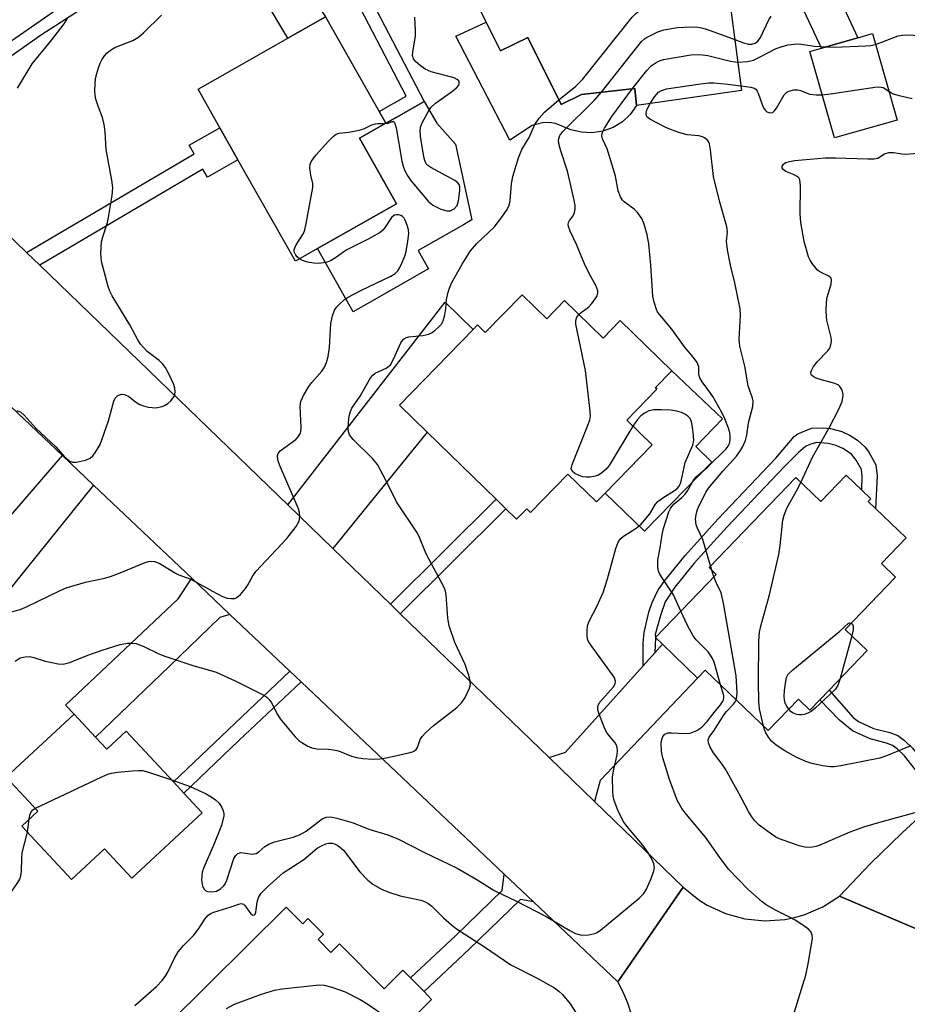
# Model space of a CAD drawing. Units: inches. Extents: x 1273760 to 1279760, y 473454 to 477454.
# Drawn here: x 1276791 to 1276991, y 474844 to 475066 of the extents above; entities that cross this region are included whole.
import ezdxf

# ---------------------------------------------------------------- set-up
doc = ezdxf.new("R2010")
doc.units = ezdxf.units.IN
doc.header["$MEASUREMENT"] = 0
for name, color, linetype in [('BLDG-Footprint', 5, 'Continuous'), ('CULTRL-Pad', 6, 'Continuous'), ('TRANS-Driveway', 251, 'Continuous'), ('TRANS-Non Street Sidewalk', 7, 'Continuous'), ('TRANS-Road', 130, 'Continuous'), ('TRANS-Street Sidewalk', 7, 'Continuous'), ('Undefined', 1, 'Continuous')]:
    doc.layers.add(name, color=color, linetype=linetype)

msp = doc.modelspace()

# ---------------------------------------------------------------- linework, layer by layer
at = {"layer": 'BLDG-Footprint'}
for points, elevation in [([(1276927.31, 475073.68), (1276927.99, 475072.31), (1276950.48, 475075.83), (1276953.9, 475050.12), (1276930.24, 475046.71), (1276929.81, 475050.59), (1276917.84, 475049.24), (1276913.24, 475046.95), (1276905.71, 475062.11), (1276899.54, 475059.05), (1276896.34, 475065.5), (1276886.14, 475086.03), (1276891.75, 475088.81), (1276905.67, 475095.73), (1276914.72, 475100.22), (1276929.48, 475074.75)], 237.77), ([(1276858.23, 475014.44), (1276853.29, 475011.64), (1276840.33, 475034.51), (1276836.26, 475041.7), (1276831.32, 475050.41), (1276851.58, 475061.89), (1276860.08, 475066.71), (1276872.17, 475045.38), (1276873.68, 475042.72), (1276867.72, 475039.34), (1276876.09, 475024.56)], 235.64), ([(1276988.99, 475043.46), (1276974.91, 475039.43), (1276969.34, 475058.91), (1276971.93, 475059.65), (1276980.17, 475062.01), (1276983.42, 475062.94)], 243.7), ([(1276904.41, 475004.02), (1276909.97, 474998.6), (1276914, 475002.73), (1276922.67, 474994.28), (1276926.51, 474998.22), (1276938.15, 474986.86), (1276934.48, 474983.09), (1276934.84, 474982.74), (1276928.04, 474975.76), (1276933.75, 474970.19), (1276923.15, 474959.31), (1276921.18, 474957.29), (1276914.72, 474963.59), (1276906.3, 474954.95), (1276905.46, 474955.76), (1276903.16, 474953.4), (1276900.76, 474955.74), (1276898.55, 474957.89), (1276882.98, 474973.07), (1276876.74, 474979.16), (1276893.36, 474996.21), (1276894.35, 474997.23), (1276896.12, 474995.51)], 239.53), ([(1276982.48, 474957.42), (1276984.12, 474955.84), (1276991.03, 474949.2), (1276985.46, 474943.42), (1276988.64, 474940.36), (1276977.26, 474928.54), (1276982.22, 474923.77), (1276973.65, 474914.86), (1276971.54, 474912.67), (1276969.32, 474910.35), (1276966.75, 474912.82), (1276959.91, 474905.72), (1276945.73, 474919.36), (1276944, 474917.57), (1276936.07, 474925.2), (1276934.47, 474926.7), (1276948.22, 474940.95), (1276946.59, 474942.53), (1276966.12, 474962.83), (1276971.78, 474957.38), (1276977.51, 474963.33), (1276981.02, 474959.96), (1276983.04, 474958.01)], 245.32), ([(1276808.19, 474904.23), (1276810.72, 474901.5), (1276815.14, 474905.59), (1276825.76, 474894.15), (1276828.13, 474891.59), (1276832.27, 474887.13), (1276816.42, 474872.42), (1276810.25, 474879.07), (1276802.75, 474872.11), (1276791.55, 474884.17), (1276795.15, 474887.51), (1276788.03, 474895.18), (1276803.37, 474909.42)], 240.1)]:
    msp.add_lwpolyline(points, close=True, dxfattribs=dict(at, elevation=elevation))
at = {"layer": 'BLDG-Footprint', "elevation": 244.26}
msp.add_lwpolyline([(1276824.67, 474839.55), (1276851.23, 474865.91), (1276854.96, 474862.15), (1276856.12, 474863.31), (1276859.64, 474859.76), (1276858.41, 474858.55), (1276861.28, 474855.66), (1276863.24, 474857.61), (1276873.3, 474847.47), (1276877.5, 474851.65), (1276879.22, 474849.91), (1276882.29, 474846.82), (1276884.01, 474845.08), (1276880.05, 474841.15)], dxfattribs=at)
at = {"layer": 'CULTRL-Pad'}
for points in [[(1276896.34, 475065.5), (1276899.54, 475059.05), (1276905.71, 475062.11), (1276913.24, 475046.95), (1276917.84, 475049.24), (1276929.81, 475050.59), (1276930.24, 475046.71), (1276928.82, 475044.72), (1276927.04, 475043.04), (1276924.96, 475041.76), (1276922.66, 475040.92), (1276920.25, 475040.56), (1276917.81, 475040.68), (1276915.44, 475041.28), (1276911.93, 475042.7), (1276910.47, 475042.91), (1276909.01, 475042.86), (1276906.65, 475042.21), (1276901.62, 475038.92), (1276889.47, 475062.35)], [(1276883.31, 475009.86), (1276866.29, 475000.21), (1276858.23, 475014.44), (1276876.09, 475024.56), (1276867.72, 475039.34), (1276873.68, 475042.72), (1276876.7, 475044.43), (1276882.34, 475047.63), (1276885.2, 475042.77), (1276889.43, 475038), (1276893.05, 475020.97), (1276891.23, 475019.81), (1276880.96, 475013.99)], [(1276947.19, 474966.28), (1276931.99, 474950.69), (1276923.15, 474959.31), (1276933.75, 474970.19), (1276928.04, 474975.76), (1276934.84, 474982.74), (1276934.48, 474983.09), (1276938.15, 474986.86), (1276949.64, 474976.03), (1276943.57, 474969.8)]]:
    msp.add_lwpolyline(points, close=True, dxfattribs=at)
at = {"layer": 'TRANS-Driveway'}
for points in [[(1276953.53, 475119.04), (1276955.01, 475115.66), (1276956.43, 475112.43), (1276963.22, 475114.56), (1276969.95, 475093.14), (1276966.19, 475091.96), (1276967.21, 475089.77), (1276968.95, 475086.06), (1276980.17, 475062.01), (1276971.93, 475059.65), (1276947.77, 475111.39), (1276937.91, 475133.97), (1276935.47, 475139.04), (1276943.54, 475142.51), (1276945.84, 475136.57)], [(1276854.58, 475075), (1276856.79, 475071.67), (1276860.08, 475066.71), (1276851.58, 475061.89), (1276840.86, 475079.99), (1276835.29, 475087.98), (1276838.8, 475090.19), (1276843.18, 475092.86), (1276846.22, 475087.57)], [(1276861.72, 474946.79), (1276851.56, 474956.61), (1276887.06, 475002.36), (1276893.36, 474996.21), (1276876.74, 474979.16), (1276882.98, 474973.07)], [(1276807.77, 474961.06), (1276776.98, 474922.93), (1276772.25, 474926.75), (1276760.45, 474936.28), (1276767.07, 474944.47), (1276771.73, 474942.87), (1276773.98, 474942.45), (1276776.65, 474942.51), (1276778.11, 474942.81), (1276779.22, 474943.47), (1276781.08, 474944.99), (1276800.72, 474967.74)], [(1276838.52, 474931.93), (1276836.25, 474931.22), (1276824.79, 474920.15), (1276808.19, 474904.23), (1276803.37, 474909.42), (1276801.46, 474911.45), (1276826.84, 474935.47), (1276829.93, 474940.07)], [(1276920.72, 474889.74), (1276910.51, 474899.61), (1276914.24, 474900.83), (1276931.7, 474920.32), (1276934.36, 474923.29), (1276936.07, 474925.2), (1276944, 474917.57), (1276922.05, 474894.48)]]:
    msp.add_lwpolyline(points, close=True, dxfattribs=at)
at = {"layer": 'TRANS-Non Street Sidewalk'}
for points in [[(1276856.79, 475071.67), (1276854.58, 475075), (1276868.97, 475073.36), (1276882.34, 475047.63), (1276876.7, 475044.43), (1276873.68, 475042.72), (1276872.17, 475045.38), (1276878.26, 475048.84), (1276867.01, 475070.51)], [(1276795.62, 475010.71), (1276792.66, 475013.57), (1276830.45, 475035.84), (1276829.35, 475037.78), (1276836.26, 475041.7), (1276840.33, 475034.51), (1276833.42, 475030.6), (1276832.41, 475032.39)], [(1276934.36, 474923.29), (1276931.7, 474920.32), (1276931.73, 474925.4), (1276931.92, 474927.83), (1276933.01, 474932.44), (1276933.72, 474934.62), (1276935.14, 474937.46), (1276936.66, 474939.67), (1276941.16, 474945.25), (1276948.66, 474953.52), (1276961.62, 474967.16), (1276965.75, 474972.03), (1276966.62, 474972.69), (1276969.66, 474973.92), (1276972.29, 474974.03), (1276974.01, 474973.83), (1276976.56, 474973.17), (1276978.38, 474972.3), (1276980.09, 474971.25), (1276981.78, 474969.68), (1276982.6, 474968.54), (1276984.17, 474965.64), (1276984.52, 474963.15), (1276984.12, 474955.84), (1276982.48, 474957.42), (1276983.04, 474958.01), (1276981.02, 474959.96), (1276981.15, 474963.04), (1276980.96, 474964.61), (1276979.78, 474966.7), (1276978.69, 474968.07), (1276976.77, 474969.34), (1276975.29, 474970.04), (1276973.48, 474970.5), (1276970.83, 474970.69), (1276969.34, 474970.26), (1276968.37, 474969.8), (1276966.74, 474968.46), (1276963.57, 474965.28), (1276950.64, 474951.67), (1276943.21, 474943.48), (1276938.85, 474938.08), (1276936.72, 474934.76), (1276935.6, 474931.67), (1276934.46, 474927.42), (1276934.47, 474926.7)], [(1276876.93, 474932.08), (1276874.71, 474934.23), (1276898.55, 474957.89), (1276900.76, 474955.74)], [(1276854.58, 474916.72), (1276840.53, 474903.48), (1276828.13, 474891.59), (1276825.76, 474894.15), (1276852.05, 474919.12)], [(1277001.13, 474892.66), (1276997.41, 474889.33), (1276996.99, 474888.95), (1276995.38, 474893.07), (1276993.12, 474896.83), (1276990.64, 474900.03), (1276989.04, 474901.57), (1276987.94, 474902.38), (1276986.6, 474902.88), (1276982.91, 474903.82), (1276978.97, 474905.65), (1276975.97, 474908.08), (1276971.54, 474912.67), (1276973.65, 474914.86), (1276979.09, 474908.65), (1276980.3, 474907.77), (1276983.71, 474906.2), (1276987.35, 474905.27), (1276989.15, 474904.59), (1276990.65, 474903.48), (1276992.46, 474901.74), (1276993.82, 474900.13), (1276996.41, 474896.33), (1276998.11, 474894.58)], [(1276906.99, 474867.07), (1276904.05, 474867.62), (1276892.49, 474856.38), (1276882.29, 474846.82), (1276879.22, 474849.91), (1276889.49, 474859.52), (1276899.92, 474869.67), (1276900.36, 474873.35)]]:
    msp.add_lwpolyline(points, close=True, dxfattribs=at)
at = {"layer": 'TRANS-Road'}
msp.add_lwpolyline([(1276792.66, 475013.57), (1276795.62, 475010.71), (1276851.56, 474956.61), (1276861.72, 474946.79), (1276874.71, 474934.23), (1276876.93, 474932.08), (1276910.51, 474899.61), (1276920.72, 474889.74), (1276940.73, 474870.39), (1276926.01, 474849.05), (1276906.99, 474867.07), (1276900.36, 474873.35), (1276854.58, 474916.72), (1276852.05, 474919.12), (1276838.52, 474931.93), (1276829.93, 474940.07), (1276807.77, 474961.06), (1276800.72, 474967.74), (1276765.87, 475000.76), (1276774.76, 475030.88)], close=True, dxfattribs=at)
for points in [[(1277001.25, 474857.57), (1276976.03, 474868.39), (1276982.91, 474875.62), (1276990.03, 474882.61), (1276996.99, 474888.95)], [(1276929.07, 474841.67), (1276928.26, 474844.22), (1276927.23, 474846.68), (1276926.01, 474849.05), (1276940.73, 474870.39), (1276944.24, 474867.52), (1276946.16, 474866.32), (1276950.26, 474864.42), (1276954.63, 474863.23), (1276959.14, 474862.78), (1276963.66, 474863.1), (1276965.88, 474863.53), (1276968.06, 474864.16), (1276972.22, 474865.94), (1276976.03, 474868.39), (1277001.25, 474857.57)]]:
    msp.add_lwpolyline(points, dxfattribs=at)
at = {"layer": 'TRANS-Street Sidewalk'}
msp.add_lwpolyline([(1276835.29, 475087.98), (1276796.04, 475062.65), (1276775.83, 475048.56), (1276776.18, 475046.6), (1276769.59, 475042.93), (1276769.31, 475046.81), (1276769.72, 475051.07), (1276774.3, 475051.02), (1276811.44, 475076.82)], dxfattribs=at)
at = {"layer": 'Undefined'}
for p, q in [((1276947.21, 474941.92, 244), (1276946.93, 474942.88, 244)), ((1276947.69, 474940.4, 244), (1276947.21, 474941.92, 244)), ((1276978.78, 474927.08, 248), (1276976.13, 474917.44, 248)), ((1276792.85, 474882.77, 240), (1276793.2, 474885.7, 240))]:
    msp.add_line(p, q, dxfattribs=at)
for points, elevation in [([(1276912.72, 475048), (1276916.5, 475051.07), (1276918.06, 475052.57), (1276929.26, 475066.65), (1276930.05, 475067.51), (1276930.98, 475068.15), (1276933.83, 475069.5), (1276935.68, 475070.23), (1276941.01, 475071.52), (1276942.72, 475071.78), (1276944.18, 475071.62), (1276946.22, 475071.15), (1276951.38, 475069.06)], 238), ([(1276790.46, 474977.94), (1276791.34, 474977.52), (1276792.1, 474976.89), (1276794.79, 474973.84), (1276799.21, 474969.73), (1276801.22, 474967.5), (1276802.08, 474966.71), (1276802.54, 474966.45), (1276803.03, 474966.3), (1276803.88, 474966.29), (1276805.91, 474966.72), (1276806.97, 474967.18), (1276807.56, 474967.7), (1276808.07, 474968.33), (1276808.83, 474969.48), (1276809.21, 474970.25), (1276811.1, 474975.58), (1276812.33, 474980.02), (1276812.66, 474980.74), (1276813.16, 474981.26), (1276813.58, 474981.49), (1276814.04, 474981.61), (1276814.77, 474981.53), (1276815.72, 474981.1), (1276817.22, 474979.85), (1276818.21, 474979.27), (1276819.01, 474978.98), (1276820.11, 474978.71), (1276820.96, 474978.58), (1276821.82, 474978.56), (1276823.23, 474978.8), (1276823.75, 474979.03), (1276824.48, 474979.53), (1276825.15, 474980.12), (1276825.74, 474980.76), (1276826.01, 474981.23), (1276826.15, 474981.95), (1276826.08, 474982.96), (1276825.84, 474983.77), (1276824.75, 474986.17), (1276823.92, 474987.71), (1276823.38, 474988.38), (1276822.54, 474989.18), (1276819.83, 474991.21), (1276818.36, 474992.89), (1276817.73, 474993.85), (1276815.94, 474997.28), (1276811.96, 475003.8), (1276811.42, 475004.84), (1276811.05, 475005.93), (1276809.58, 475011.52), (1276809.37, 475013.37), (1276809.58, 475015.97), (1276809.82, 475017.09), (1276810.88, 475020.33), (1276811.16, 475021.45), (1276811.97, 475026.43), (1276812.09, 475028.18), (1276811.86, 475029.9), (1276810.62, 475036.8), (1276810.39, 475040.76), (1276810.16, 475042.41), (1276809.78, 475044.03), (1276808.78, 475046.57), (1276808.27, 475048.19), (1276808.11, 475049.02), (1276808.06, 475050.19), (1276808.23, 475052.84), (1276808.46, 475053.93), (1276808.86, 475055.24), (1276809.25, 475056.27), (1276809.63, 475057.01), (1276810.23, 475057.94), (1276810.78, 475058.54), (1276811.59, 475059.24), (1276812.52, 475059.82), (1276816.61, 475061.42), (1276817.91, 475062.17), (1276819.02, 475063.15), (1276823.05, 475067.11)], 234), ([(1276790.59, 475050.63), (1276793.88, 475056.14), (1276798.38, 475061.57), (1276801.09, 475065.19), (1276801.86, 475066.38)], 232), ([(1276873.55, 475042.64), (1276874.19, 475042.77), (1276875.13, 475043.14), (1276875.41, 475043.12), (1276875.65, 475042.87), (1276875.99, 475041.66), (1276877.32, 475034.14), (1276877.58, 475033.03), (1276878, 475032.01), (1276878.67, 475030.8), (1276879.27, 475029.87), (1276879.98, 475028.95), (1276883.19, 475025.18), (1276884.27, 475024.24), (1276886.11, 475023.37), (1276887.46, 475022.95), (1276888.21, 475022.98), (1276889.07, 475023.44), (1276889.74, 475024.17), (1276890.09, 475025.24), (1276890.37, 475027.59), (1276890.34, 475028.42), (1276890.2, 475028.9), (1276889.89, 475029.3), (1276889.23, 475029.78), (1276883.84, 475032.74), (1276883.16, 475033.22), (1276882.79, 475033.61), (1276882.46, 475034.35), (1276882.27, 475035.18), (1276881.51, 475039.81), (1276881.41, 475041.24), (1276881.57, 475042.04), (1276881.9, 475042.81), (1276883.23, 475045.33), (1276883.84, 475046.28), (1276884.87, 475047.27), (1276888.5, 475049.81), (1276889.64, 475050.71), (1276890.11, 475051.31), (1276890.24, 475051.7), (1276890.22, 475052.07), (1276890.13, 475052.27), (1276889.79, 475052.6), (1276889.07, 475052.95), (1276883.9, 475054.34), (1276882.57, 475054.9), (1276881.43, 475055.73), (1276880.4, 475056.66), (1276879.92, 475057.27), (1276879.73, 475057.99), (1276879.78, 475058.8), (1276880.35, 475062.45), (1276880.37, 475063.56), (1276880.23, 475066.64)], 236), ([(1276952.37, 475061.61), (1276954.34, 475060.9), (1276955.45, 475060.59), (1276956.26, 475060.58), (1276956.97, 475060.82), (1276957.56, 475061.27), (1276958.17, 475062.11), (1276960.06, 475066.03), (1276960.61, 475066.88)], 240), ([(1276984.12, 475060.5), (1276989.24, 475062.42), (1276990.2, 475062.63), (1276991.53, 475062.68), (1276992.7, 475062.58), (1276995.37, 475061.96), (1276996.55, 475061.83), (1277001.31, 475061.62), (1277005.67, 475061.63), (1277006.62, 475061.38), (1277008.74, 475060.16), (1277009.51, 475059.88), (1277011.44, 475059.6), (1277012.27, 475059.6), (1277012.95, 475059.71), (1277013.94, 475060.11), (1277015.67, 475061.11), (1277017.35, 475062.19), (1277018.44, 475063.09), (1277019.03, 475063.69), (1277019.53, 475064.38), (1277021.47, 475067.86)], 242), ([(1276922.3, 475049.74), (1276931.36, 475061.17), (1276931.99, 475061.78), (1276932.45, 475062.1), (1276935.02, 475063.38), (1276936.38, 475063.8), (1276939.44, 475064.36), (1276942.32, 475064.49), (1276944.04, 475064.43), (1276944.88, 475064.27), (1276946, 475063.92), (1276952.37, 475061.61)], 240), ([(1276953.05, 475056.53), (1276955.22, 475056.68), (1276956.62, 475056.99), (1276957.97, 475057.61), (1276961.74, 475059.6), (1276963.05, 475060.08), (1276964.39, 475060.43), (1276965.78, 475060.6), (1276966.89, 475060.62), (1276970.38, 475060.13), (1276973, 475059.96)], 242), ([(1276973, 475059.96), (1276974.81, 475059.93), (1276981.93, 475060.21), (1276983.05, 475060.3), (1276984.12, 475060.5)], 242), ([(1276929.3, 475050.54), (1276932.53, 475054.61), (1276933.49, 475055.67), (1276934.66, 475056.47), (1276935.43, 475056.82), (1276936.27, 475057.08), (1276942.47, 475058.13), (1276944.53, 475058.22), (1276946.29, 475058.03), (1276951.45, 475056.74), (1276953.05, 475056.53)], 242), ([(1276933.31, 475047.15), (1276934.3, 475048.7), (1276935.21, 475049.73), (1276935.87, 475050.14), (1276936.99, 475050.46), (1276944.69, 475051.65), (1276946.47, 475051.85), (1276947.69, 475051.81), (1276950.79, 475051.51), (1276953.77, 475051.14)], 244), ([(1276953.77, 475051.14), (1276956, 475050.9), (1276956.73, 475050.66), (1276957.14, 475050.39), (1276957.45, 475049.99), (1276957.69, 475049.49), (1276958.54, 475046.99), (1276958.89, 475046.22), (1276959.31, 475045.61), (1276959.65, 475045.29), (1276960.27, 475045.06), (1276960.94, 475045.19), (1276961.3, 475045.49), (1276961.76, 475046.12), (1276963.54, 475049.16), (1276964.11, 475049.74), (1276964.6, 475050), (1276965.7, 475050.25), (1276966.56, 475050.28), (1276967.32, 475050.1), (1276968.51, 475049.58), (1276969.33, 475049.32), (1276970.75, 475049.17), (1276972.13, 475049.17)], 244), ([(1276972.13, 475049.17), (1276973.95, 475049.37), (1276984.53, 475050.92), (1276985.37, 475050.9), (1276985.89, 475050.76), (1276987.12, 475050)], 244), ([(1276917.23, 474999.57), (1276917.77, 475000.06), (1276919.39, 475001.26), (1276920.15, 475002.08), (1276921.24, 475003.68), (1276921.48, 475004.4), (1276921.47, 475004.89), (1276921.05, 475006.15), (1276919.53, 475008.86), (1276918.48, 475011.01), (1276916.67, 475015.4), (1276915.28, 475018.36), (1276914.87, 475019.41), (1276914.78, 475019.91), (1276914.87, 475020.37), (1276915.1, 475020.79), (1276915.94, 475021.84), (1276916.27, 475022.56), (1276916.4, 475023.37), (1276916.38, 475024.21), (1276916.17, 475025.36), (1276914.66, 475031.9), (1276913.04, 475036.72), (1276912.7, 475038.16), (1276912.65, 475039), (1276912.91, 475039.96), (1276913.58, 475040.85), (1276920.69, 475047.85), (1276922.3, 475049.74)], 240), ([(1276940.25, 474932.69), (1276938.6, 474936.31), (1276935.83, 474940.43), (1276935.42, 474941.15), (1276935.14, 474941.93), (1276935, 474943.06), (1276935.05, 474944.2), (1276935.58, 474946.91), (1276935.99, 474949.93), (1276936.28, 474951.3), (1276937.53, 474955.04), (1276937.87, 474955.78), (1276938.18, 474956.25), (1276938.75, 474956.86), (1276940.47, 474958.29), (1276941.15, 474958.96), (1276941.75, 474959.82), (1276942.99, 474962.04), (1276943.6, 474962.87), (1276946.31, 474965.21), (1276950.42, 474969.24), (1276950.86, 474969.85), (1276951.16, 474970.48), (1276951.34, 474971.31), (1276951.36, 474972.16), (1276951.26, 474972.89), (1276950.97, 474973.92), (1276950.14, 474976.06), (1276949.48, 474977.46), (1276947.44, 474981.06), (1276946.57, 474982.34), (1276945.02, 474984.36), (1276944.48, 474985.29), (1276944.29, 474986.05), (1276944.31, 474987.77), (1276943.89, 474988.73), (1276943.07, 474989.88), (1276941.05, 474992.28), (1276938.16, 474996.27), (1276935.45, 474999.49), (1276934.97, 475000.21), (1276934.73, 475000.72), (1276934.19, 475002.36), (1276933.89, 475003.75), (1276933.48, 475010.73), (1276932.97, 475015.49), (1276932.64, 475017.52), (1276931.97, 475019.96), (1276931.43, 475021.23), (1276930.45, 475022.57), (1276929.68, 475023.35), (1276927.41, 475024.99), (1276927.04, 475025.38), (1276926.61, 475026.1), (1276926.11, 475027.45), (1276925.45, 475030.81), (1276924.23, 475035), (1276923.57, 475036.93), (1276922.54, 475039.18), (1276922.42, 475039.91), (1276922.45, 475040.38), (1276922.6, 475040.89), (1276922.97, 475041.61), (1276924.67, 475044.22), (1276929.3, 475050.54)], 242), ([(1276987.12, 475050), (1276988.12, 475049.38), (1276989.45, 475048.96), (1276992.43, 475048.34)], 244), ([(1276790.06, 474921.35), (1276791.23, 474922.1), (1276792.3, 474922.39), (1276793.42, 474922.41), (1276794.29, 474922.23), (1276796.87, 474921.4), (1276798.32, 474921.04), (1276799.78, 474920.75), (1276800.91, 474920.71), (1276802.44, 474921.07), (1276806.45, 474922.72), (1276809.69, 474923.83), (1276813.78, 474925.1), (1276815.44, 474925.42), (1276816.55, 474925.44), (1276817.37, 474925.35), (1276819.12, 474924.72), (1276822.46, 474923.04), (1276823.8, 474922.48), (1276830.14, 474920.38), (1276833.89, 474919.38), (1276835.38, 474918.88), (1276839.69, 474916.92), (1276846.15, 474913.71), (1276846.87, 474913.23), (1276847.39, 474912.71), (1276847.88, 474911.98), (1276849.24, 474909.33), (1276849.86, 474908.33), (1276853.23, 474904.33), (1276854.04, 474903.5), (1276854.72, 474902.99), (1276855.96, 474902.29), (1276856.99, 474901.83), (1276858.1, 474901.58), (1276860.78, 474901.53), (1276861.9, 474901.41), (1276863, 474901.13), (1276865.96, 474899.98), (1276867.06, 474899.64), (1276868.5, 474899.44), (1276870.84, 474899.3), (1276872.29, 474899.35), (1276873.72, 474899.59), (1276878.86, 474900.66), (1276879.67, 474900.9), (1276880.15, 474901.14), (1276880.52, 474901.47), (1276880.8, 474901.88), (1276881.4, 474903.68), (1276881.87, 474904.35), (1276882.63, 474905.19), (1276884.32, 474906.77), (1276889.69, 474910.95), (1276890.75, 474911.95), (1276891.55, 474913.17), (1276892.58, 474915.29), (1276892.79, 474916.1), (1276892.72, 474916.94), (1276892.35, 474918.35), (1276891.59, 474920.61), (1276889.24, 474925.58), (1276887.93, 474929.36), (1276887.64, 474931.07), (1276887.28, 474936.34), (1276887.13, 474937.19), (1276886.84, 474938.01), (1276882.88, 474945.42), (1276882.38, 474946.49), (1276881.28, 474949.28), (1276880.81, 474950.25), (1276876.1, 474957.33), (1276873.66, 474962.23), (1276871.77, 474965.73), (1276870.69, 474967.07), (1276866.31, 474971.39), (1276865.51, 474972.44), (1276865.26, 474973.12), (1276865.18, 474973.92), (1276865.23, 474975.3), (1276865.43, 474976.67), (1276865.71, 474977.73), (1276866.04, 474978.47), (1276867.88, 474981.14), (1276870.24, 474985.27), (1276870.72, 474985.86), (1276871.3, 474986.35), (1276873.72, 474987.48), (1276874.34, 474987.89), (1276874.71, 474988.26), (1276875.42, 474989.5), (1276877.06, 474993.19), (1276877.65, 474994.03), (1276878.08, 474994.32), (1276878.86, 474994.57), (1276882.03, 474994.83), (1276883.39, 474995.16), (1276884.13, 474995.55), (1276884.81, 474996.06), (1276885.66, 474996.81), (1276886.21, 474997.43), (1276886.59, 474998.14), (1276886.95, 474999.48), (1276887.18, 475000.88), (1276887.37, 475002.96), (1276887.72, 475004.64), (1276888.08, 475005.72), (1276888.59, 475006.78), (1276890.87, 475010.93), (1276892.75, 475013.97), (1276894.22, 475015.62), (1276898.1, 475019.32), (1276899.87, 475021.57), (1276901.04, 475023.27), (1276901.48, 475024.23), (1276901.75, 475025.23), (1276902.05, 475029.09), (1276902.29, 475030.75), (1276903.61, 475034.89), (1276904.34, 475036.78), (1276905.99, 475039.55), (1276907.31, 475042.41), (1276908.28, 475043.9), (1276909.46, 475045.21), (1276912.72, 475048)], 238), ([(1276946.93, 474942.88), (1276945.21, 474948.82), (1276943.97, 474951.38), (1276943.7, 474952.15), (1276943.53, 474953.47), (1276943.73, 474954.79), (1276943.98, 474955.57), (1276944.44, 474956.61), (1276945.88, 474959.41), (1276946.48, 474960.38), (1276949.8, 474964.34), (1276952.75, 474967.64), (1276953.55, 474968.71), (1276954.09, 474969.68), (1276954.77, 474971.18), (1276955.14, 474972.39), (1276955.51, 474975.16), (1276956.43, 474978.81), (1276956.55, 474980.08), (1276956.41, 474980.7), (1276955.43, 474983.49), (1276954.65, 474987.96), (1276953.49, 474992.42), (1276953.37, 474993.91), (1276953.67, 474999.4), (1276953.6, 475000.85), (1276952.37, 475006.71), (1276951.39, 475010.71), (1276950.78, 475014.14), (1276950.55, 475016.14), (1276950.71, 475018.25), (1276950.59, 475019.36), (1276949.02, 475024.95), (1276947.6, 475030.68), (1276946.92, 475036.73), (1276946.67, 475038.1), (1276946.46, 475038.59), (1276946.16, 475038.97), (1276945.58, 475039.44), (1276945.12, 475039.67), (1276944.3, 475039.86), (1276941.68, 475040.12), (1276939.76, 475040.65), (1276938.14, 475041.22), (1276936.83, 475041.79), (1276933.22, 475043.67), (1276932.8, 475043.99), (1276932.49, 475044.36), (1276932.38, 475045), (1276932.56, 475045.73), (1276933.31, 475047.15)], 244), ([(1276854.2, 475012.16), (1276853.71, 475012.57), (1276853.37, 475013), (1276853.04, 475013.72), (1276853.02, 475014.19), (1276853.12, 475014.63), (1276853.42, 475015.28), (1276855.09, 475017.86), (1276855.38, 475018.68), (1276855.7, 475020.12), (1276857.23, 475028.26), (1276857.23, 475029.11), (1276856.76, 475031.02), (1276856.52, 475032.68), (1276856.58, 475033.47), (1276856.93, 475034.21), (1276857.99, 475035.58), (1276860.77, 475038.71), (1276861.78, 475039.77), (1276862.44, 475040.28), (1276863.16, 475040.52), (1276865.35, 475040.69), (1276867.63, 475041.14), (1276868.72, 475041.5), (1276870.54, 475042.36), (1276871.32, 475042.63), (1276871.8, 475042.69), (1276873.55, 475042.64)], 236), ([(1276967.29, 474961.71), (1276969.91, 474967.39), (1276973.67, 474974.01), (1276975.78, 474978.1), (1276976.57, 474979.97), (1276976.79, 474980.79), (1276976.84, 474981.35), (1276976.77, 474981.89), (1276976.52, 474982.68), (1276976.11, 474983.37), (1276975.72, 474983.71), (1276974.72, 474984.11), (1276972.16, 474984.75), (1276970.75, 474985.2), (1276970.03, 474985.56), (1276969.69, 474985.89), (1276969.61, 474986.07), (1276969.57, 474986.48), (1276969.66, 474986.93), (1276970.13, 474987.83), (1276970.99, 474988.92), (1276973.35, 474991.35), (1276973.81, 474992.02), (1276974.07, 474992.77), (1276974.17, 474993.56), (1276974.11, 474994.39), (1276973.16, 474998.33), (1276973.04, 474999.19), (1276973.02, 475000.34), (1276973.09, 475002.38), (1276973.22, 475003.52), (1276974.12, 475006.42), (1276974.22, 475007.41), (1276974.09, 475007.8), (1276973.63, 475008.24), (1276971.72, 475009.12), (1276971.08, 475009.6), (1276969.85, 475011.11), (1276969.4, 475011.81), (1276969.05, 475012.57), (1276968.07, 475016.03), (1276967.25, 475020.31), (1276967.16, 475022.31), (1276967.19, 475028.64), (1276967.05, 475029.98), (1276966.85, 475030.42), (1276966.48, 475030.74), (1276965.76, 475031.1), (1276963.88, 475031.83), (1276963.27, 475032.26), (1276963.08, 475032.64), (1276963.1, 475033.05), (1276963.31, 475033.42), (1276963.84, 475033.84), (1276964.7, 475034.11), (1276965.88, 475034.29), (1276972.76, 475034.94), (1276975.08, 475034.94), (1276982.4, 475034.67), (1276983.83, 475034.7), (1276984.62, 475034.88), (1276986.16, 475035.8), (1276987.16, 475036.1), (1276988.2, 475036.16), (1276990.08, 475035.83), (1276990.91, 475035.76), (1276993.71, 475035.95)], 246), ([(1276788.94, 474932.44), (1276791.18, 474933), (1276792.76, 474933.68), (1276800.08, 474937.28), (1276801.6, 474937.95), (1276805.93, 474939.22), (1276809.91, 474940.04), (1276811.57, 474940.5), (1276813.74, 474941.28), (1276819.37, 474943.64), (1276820.18, 474943.89), (1276820.71, 474943.97), (1276821.52, 474943.86), (1276822.57, 474943.45), (1276826.26, 474941.23), (1276827.02, 474940.88), (1276829.72, 474939.88), (1276834.55, 474937.14), (1276836.85, 474935.99), (1276837.92, 474935.61), (1276838.77, 474935.48), (1276839.59, 474935.52), (1276840.07, 474935.71), (1276840.89, 474936.42), (1276842, 474937.77), (1276842.48, 474938.48), (1276843.7, 474940.65), (1276844.35, 474941.57), (1276851.33, 474949.04), (1276853.42, 474951.77), (1276854.11, 474952.96), (1276854.24, 474953.48), (1276854.27, 474954.04), (1276854.17, 474954.88), (1276853.96, 474955.72), (1276849.67, 474965.69), (1276849.31, 474966.8), (1276849.26, 474967.79), (1276849.38, 474968.24), (1276849.86, 474968.85), (1276853.37, 474971.39), (1276853.94, 474971.97), (1276854.43, 474972.81), (1276854.54, 474973.25), (1276854.59, 474974.09), (1276854.33, 474978.82), (1276854.49, 474979.95), (1276855.1, 474981.28), (1276856.3, 474983.33), (1276856.99, 474984.26), (1276859.26, 474986.8), (1276859.83, 474987.73), (1276860.28, 474988.73), (1276860.67, 474990.11), (1276860.99, 474992.17), (1276861.3, 474997.58), (1276861.66, 474999.26), (1276862.12, 475000.59), (1276862.59, 475001.3), (1276863.2, 475001.94), (1276864.32, 475002.93), (1276865.05, 475003.44), (1276868.17, 475005.07), (1276874.8, 475008.2), (1276875.76, 475008.85), (1276876.38, 475009.46), (1276876.82, 475010.15), (1276877.3, 475011.17), (1276877.93, 475012.74), (1276878.24, 475013.83), (1276878.63, 475016.11), (1276878.83, 475017.82), (1276878.78, 475018.67), (1276878.57, 475019.5), (1276878.06, 475020.84), (1276877.79, 475021.31), (1276877.46, 475021.69), (1276877.04, 475021.93), (1276876.57, 475022.06), (1276876.08, 475022.09), (1276875.62, 475021.99), (1276874.97, 475021.5), (1276873.4, 475019.05), (1276873.03, 475018.61), (1276872.39, 475018.09), (1276869.67, 475016.56), (1276864.92, 475014.18), (1276864.18, 475013.72), (1276862.36, 475012.36), (1276861.18, 475011.71), (1276860.43, 475011.41), (1276859.65, 475011.22), (1276858.54, 475011.12), (1276857.41, 475011.13), (1276856, 475011.37), (1276854.9, 475011.79), (1276854.2, 475012.16)], 236), ([(1276929.42, 474974.41), (1276924.02, 474965.52), (1276923.29, 474964.61), (1276922.39, 474963.84), (1276921.65, 474963.37), (1276920.87, 474963.08), (1276919.78, 474962.91), (1276918.95, 474962.88), (1276918.13, 474962.99), (1276917.31, 474963.24), (1276916.29, 474963.75), (1276915.71, 474964.24), (1276915.51, 474964.77), (1276915.68, 474965.74), (1276919.3, 474974.75), (1276919.67, 474975.85), (1276919.81, 474976.69), (1276919.71, 474978.43), (1276918.69, 474986.92), (1276916.55, 474997.42), (1276916.51, 474997.98), (1276916.58, 474998.52), (1276916.76, 474998.95), (1276917.23, 474999.57)], 240), ([(1276825.32, 474894.62), (1276829.58, 474893.12), (1276833.02, 474891.49), (1276834.3, 474890.8), (1276835.25, 474890.12), (1276836.09, 474889.33), (1276836.7, 474888.39), (1276837.02, 474887.62), (1276837.13, 474886.99), (1276837.11, 474886.45), (1276836.61, 474884.28), (1276834.91, 474879.98), (1276832.63, 474874.85), (1276832.26, 474873.74), (1276832.12, 474872), (1276832.3, 474870.61), (1276832.67, 474869.97), (1276833.03, 474869.66), (1276833.47, 474869.44), (1276834.5, 474869.31), (1276835.47, 474869.52), (1276836.38, 474870.02), (1276837.16, 474870.72), (1276837.47, 474871.17), (1276837.83, 474871.97), (1276839.4, 474876.83), (1276839.81, 474877.56), (1276840.33, 474878.01), (1276841, 474878.21), (1276843.51, 474877.87), (1276844.45, 474878.02), (1276845.06, 474878.35), (1276846.41, 474879.58), (1276847.26, 474880.12), (1276848.6, 474880.59), (1276852.81, 474881.66), (1276854.18, 474882.17), (1276855.7, 474883.02), (1276859.31, 474885.82), (1276860.2, 474886.2), (1276861.18, 474886.23), (1276862.61, 474885.94), (1276866.3, 474884.94), (1276869.85, 474883.45), (1276874.1, 474882.17), (1276876.56, 474881.2), (1276882.24, 474878.27), (1276889.8, 474874.7), (1276894.08, 474872.23), (1276898.24, 474869.59), (1276903.12, 474867.2), (1276909.83, 474863.78), (1276915.19, 474860.62), (1276916.48, 474859.96), (1276917.27, 474859.68), (1276917.81, 474859.59), (1276919.47, 474859.67), (1276920.83, 474859.95), (1276921.34, 474860.17), (1276922.07, 474860.66), (1276930.81, 474867.93), (1276931.88, 474868.95), (1276932.5, 474869.93), (1276933.55, 474872.38), (1276934.15, 474874.04), (1276934.27, 474874.86), (1276934.12, 474875.62), (1276933.83, 474876.37), (1276933.33, 474877.36), (1276932.75, 474878.29), (1276931.61, 474879.85), (1276928.05, 474884.12), (1276927.22, 474885.28), (1276925.98, 474887.76), (1276925.21, 474889.94), (1276924.98, 474891), (1276924.89, 474891.89), (1276924.82, 474895.17), (1276925.01, 474896.61), (1276925.88, 474900.26), (1276925.94, 474901.12), (1276925.86, 474901.95), (1276925.69, 474902.46), (1276925.41, 474902.92), (1276923.63, 474905.1), (1276923.05, 474906.08), (1276921.74, 474909.61), (1276921.53, 474910.42), (1276921.48, 474910.94), (1276921.58, 474911.43), (1276921.98, 474912.11), (1276925.01, 474915.59), (1276925.38, 474916.25), (1276925.48, 474916.85), (1276925.23, 474917.59), (1276924.78, 474918.32), (1276920.21, 474924.59), (1276919.42, 474925.82), (1276919.2, 474926.34), (1276919.06, 474927.15), (1276919.06, 474928.26), (1276919.19, 474929.37), (1276919.56, 474930.41), (1276921.29, 474933.68), (1276922.71, 474936.83), (1276923.68, 474939.97), (1276925.56, 474946.83), (1276925.82, 474947.63), (1276926.18, 474948.37), (1276926.67, 474949.02), (1276927.28, 474949.58), (1276930.17, 474951.35), (1276931.28, 474952.27), (1276933.23, 474954.63), (1276934.53, 474956.8), (1276935.04, 474957.37), (1276936.16, 474958.21), (1276938.81, 474959.88), (1276939.45, 474960.42), (1276939.77, 474960.79), (1276940.11, 474961.43), (1276940.28, 474961.97), (1276941.21, 474966.22), (1276942.89, 474970.09), (1276943.15, 474971.17), (1276943.11, 474972.28), (1276942.85, 474974.27), (1276942.63, 474975.36), (1276942.32, 474976.09), (1276941.78, 474976.66), (1276941.1, 474977.12), (1276940.36, 474977.5), (1276939.33, 474977.81), (1276937.97, 474978.03), (1276935.88, 474978.08), (1276934.1, 474978.04), (1276932.99, 474977.82), (1276932.03, 474977.35), (1276931.16, 474976.72), (1276930.44, 474975.9), (1276929.42, 474974.41)], 240), ([(1276958.9, 474906.69), (1276957.94, 474910.61), (1276957.78, 474912.26), (1276957.74, 474916.69), (1276957.82, 474925.85), (1276957.93, 474927.91), (1276958.31, 474929.6), (1276960.18, 474936.31), (1276962.29, 474945.44), (1276962.61, 474947.49), (1276963.26, 474953.15), (1276963.49, 474954.32), (1276964.1, 474955.89), (1276966.32, 474959.84), (1276967.29, 474961.71)], 246), ([(1276952.69, 474912.67), (1276952.88, 474913.41), (1276952.95, 474914.26), (1276952.68, 474918.04), (1276949.86, 474934.49), (1276949.33, 474936.79), (1276948.25, 474938.99), (1276947.69, 474940.4)], 244), ([(1276949.2, 474916.03), (1276947.7, 474921.16), (1276947.3, 474922.15), (1276946.36, 474923.47), (1276943.69, 474926.2), (1276942.97, 474927.11), (1276941.75, 474929.4), (1276940.25, 474932.69)], 242), ([(1276964.54, 474910.53), (1276964.1, 474911.19), (1276963.77, 474911.91), (1276963.61, 474912.62), (1276963.55, 474913.41), (1276963.59, 474914.77), (1276963.87, 474916.83), (1276964.08, 474917.67), (1276964.45, 474918.41), (1276965.46, 474919.43), (1276976.06, 474928.14), (1276978.05, 474929.94), (1276978.25, 474930.01), (1276978.63, 474929.96)], 248), ([(1276978.63, 474929.96), (1276978.93, 474929.73), (1276979.1, 474929.19), (1276979.06, 474928.46), (1276978.78, 474927.08)], 248), ([(1276965.45, 474841.04), (1276968.41, 474850.56), (1276968.97, 474853.12), (1276969.65, 474857.09), (1276969.88, 474858.78), (1276969.84, 474859.59), (1276969.58, 474860.26), (1276969.08, 474860.86), (1276967.95, 474861.69), (1276966, 474862.92), (1276964.76, 474863.61), (1276961.72, 474865.09), (1276959.49, 474866.43), (1276958.54, 474867.09), (1276955.33, 474869.93), (1276950.98, 474874.47), (1276949.01, 474877.07), (1276945.79, 474881.65), (1276941.48, 474886.81), (1276940.46, 474888.17), (1276939.41, 474890.04), (1276937.67, 474894.69), (1276936.17, 474899.54), (1276935.83, 474901), (1276935.78, 474902.92), (1276935.9, 474903.69), (1276936.13, 474904.37), (1276936.59, 474904.93), (1276937.3, 474905.2), (1276938.14, 474905.24), (1276941.29, 474905.03), (1276942.33, 474905.13), (1276943.85, 474905.73), (1276944.99, 474906.51), (1276946.15, 474907.74), (1276947.71, 474909.78), (1276949.17, 474911.53), (1276949.75, 474912.44), (1276949.9, 474913.01), (1276949.88, 474913.56), (1276949.7, 474914.4), (1276949.2, 474916.03)], 242), ([(1276976.13, 474917.44), (1276975.63, 474915.9), (1276975.05, 474914.98), (1276970.54, 474910.75), (1276969.64, 474910.03), (1276968.86, 474909.64), (1276968.04, 474909.37), (1276967.48, 474909.26), (1276966.92, 474909.27), (1276966.36, 474909.38), (1276965.55, 474909.68), (1276965.07, 474909.98), (1276964.54, 474910.53)], 248), ([(1276993.49, 474887.31), (1276985.06, 474885), (1276981.65, 474883.98), (1276978.36, 474882.82), (1276971.55, 474879.87), (1276970.72, 474879.58), (1276969.88, 474879.39), (1276968.5, 474879.36), (1276966.88, 474879.7), (1276962.44, 474881.32), (1276961.66, 474881.7), (1276960.68, 474882.33), (1276957.9, 474884.4), (1276956.93, 474885.38), (1276956.25, 474886.24), (1276955.5, 474887.45), (1276953.32, 474891.61), (1276950.31, 474897.04), (1276949.5, 474898.25), (1276947.56, 474900.72), (1276946.85, 474901.95), (1276946.44, 474902.94), (1276946.37, 474903.64), (1276946.64, 474904.21), (1276947.64, 474905.64), (1276950, 474909.37), (1276950.5, 474910), (1276952.12, 474911.66), (1276952.42, 474912.08), (1276952.69, 474912.67)], 244), ([(1276992.11, 474902.25), (1276990.04, 474901.48), (1276986.63, 474900.04), (1276985.12, 474899.53), (1276976.3, 474897.79), (1276974.83, 474897.55), (1276973.95, 474897.5), (1276972.27, 474897.74), (1276969.75, 474898.32), (1276968.38, 474898.72), (1276966.26, 474899.7), (1276963.67, 474901.15), (1276961.73, 474902.42), (1276960.68, 474903.36), (1276959.99, 474904.25), (1276959.41, 474905.2), (1276959.11, 474905.93), (1276958.9, 474906.69)], 246), ([(1276794.53, 474888.17), (1276809.62, 474895.3), (1276810.99, 474895.89), (1276811.83, 474896.14), (1276813.26, 474896.34), (1276816.47, 474896.63), (1276817.92, 474896.73), (1276818.78, 474896.69), (1276820.18, 474896.36), (1276825.32, 474894.62)], 240), ([(1276793.2, 474885.7), (1276793.37, 474886.61), (1276793.61, 474887.25), (1276794.04, 474887.82), (1276794.53, 474888.17)], 240), ([(1276755.7, 474840.69), (1276758.22, 474844.5), (1276759.21, 474845.75), (1276765.82, 474851.84), (1276767.7, 474853.38), (1276769.49, 474854.36), (1276774.08, 474856.47), (1276778.73, 474857.86), (1276781.2, 474858.87), (1276782.77, 474859.68), (1276783.56, 474860.42), (1276784.34, 474861.53), (1276785.81, 474864.26), (1276788.62, 474868.51), (1276790.52, 474871.18), (1276791.1, 474872.19), (1276791.33, 474872.95), (1276791.48, 474874), (1276791.56, 474876.95), (1276791.67, 474878.11), (1276792.85, 474882.77)], 240), ([(1276817.06, 474843.7), (1276821.93, 474847.99), (1276823.25, 474849.37), (1276824.06, 474850.44), (1276824.6, 474851.39), (1276826.01, 474854.4), (1276826.83, 474855.78), (1276828.03, 474857.21), (1276830.33, 474859.46), (1276831.32, 474860.82), (1276832.82, 474863.18), (1276833.51, 474864), (1276834.14, 474864.42), (1276834.87, 474864.75), (1276838.77, 474865.97), (1276840.5, 474866.59), (1276841.06, 474866.72), (1276841.54, 474866.59), (1276841.87, 474866.28), (1276843.2, 474864.36), (1276843.67, 474864.07), (1276844.04, 474864.13), (1276844.22, 474864.33), (1276844.39, 474864.76), (1276844.69, 474867.04), (1276844.97, 474868.07), (1276845.57, 474869), (1276847, 474870.48), (1276850.5, 474873.59), (1276855.15, 474876.6), (1276858.21, 474879.16), (1276859.19, 474879.74), (1276860.14, 474880.15), (1276860.85, 474880.3), (1276861.6, 474880.28), (1276862.1, 474880.14), (1276862.83, 474879.76), (1276864.15, 474878.7), (1276867.81, 474873.84), (1276869.62, 474871.98), (1276870.74, 474871.09), (1276872.73, 474869.93), (1276874.38, 474869.27), (1276876.93, 474868.47), (1276881.61, 474867.44), (1276882.43, 474867.15), (1276883.16, 474866.76), (1276884.06, 474866.12), (1276886.68, 474863.48), (1276888.46, 474861.92), (1276889.64, 474861.02), (1276895.96, 474856.96), (1276901.88, 474852.88), (1276907.64, 474849.91), (1276911.71, 474847.65), (1276912.67, 474846.95), (1276913.55, 474846.15), (1276915.27, 474844.09), (1276917.65, 474840.34)], 242), ([(1276837.71, 474843.05), (1276839.51, 474844.01), (1276845.65, 474846.25), (1276848.58, 474847.17), (1276850.32, 474847.48), (1276858.63, 474848.39), (1276859.78, 474848.28), (1276861.47, 474847.83), (1276864.5, 474846.79), (1276867.86, 474845.04), (1276869.62, 474844), (1276873.77, 474841.16)], 244)]:
    msp.add_lwpolyline(points, dxfattribs=dict(at, elevation=elevation))

doc.saveas('drawing.dxf')
